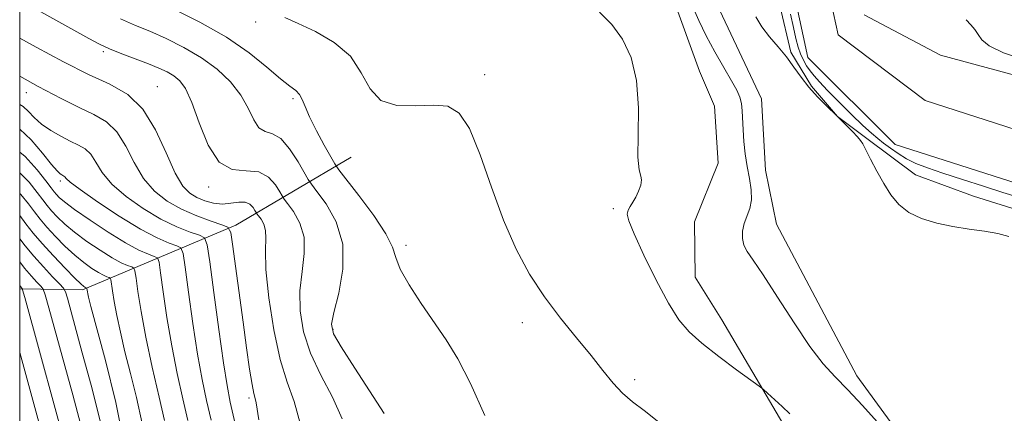
# Model space of a CAD drawing. Extents: x 2079800 to 2082700, y 359800 to 362700.
# Drawn here: x 2080000 to 2080222, y 361859 to 361948 of the extents above; entities that cross this region are included whole.
import ezdxf

# ---------------------------------------------------------------- set-up
doc = ezdxf.new("R2010")
doc.units = 0
doc.header["$MEASUREMENT"] = 0
for name, color, linetype, lineweight in [('32000', 7, 'Continuous', 0), ('DTM HARD BREAKLINE', 7, 'Continuous', 0), ('DTM SPOT ELEVATION', 2, 'Continuous', 13), ('INDEX CONTOUR', 41, 'Continuous', 13), ('INTERMEDIATE CONTOUR', 44, 'Continuous', 0), ('STREAM - RIVER CENTERLINE', 11, 'Continuous', 0), ('STREAM - RIVER DOUBLE LINE', 5, 'Continuous', 0)]:
    doc.layers.add(name, color=color, linetype=linetype, lineweight=lineweight)

msp = doc.modelspace()

# ---------------------------------------------------------------- linework, layer by layer
at = {"layer": '32000', "flags": 128}
msp.add_lwpolyline([(2080000, 360000), (2082500, 360000), (2082500, 362500), (2080000, 362500), (2080000, 360000)], dxfattribs=at)
at = {"layer": 'DTM HARD BREAKLINE'}
for points in [[(2080217.083, 361767.182, 976.135), (2080217.23, 361778.421, 976.587), (2080214.181, 361793.718, 976.135), (2080213.589, 361807.52, 975.613), (2080213.983, 361823.836, 974.447), (2080210.129, 361836.196, 974.099), (2080200.544, 361852.05, 973.768), (2080188.898, 361867.89, 973.472), (2080170.835, 361902.072, 973.263), (2080168.324, 361914.206, 973.124), (2080167.428, 361930.31, 972.968), (2080155.419, 361955.742, 972.167), (2080153.566, 361986.879, 972.487)], [(2080198.135, 361715.259, 983.154), (2080190.358, 361726.123, 984.034), (2080191.63, 361740.537, 983.805), (2080198.043, 361751.821, 982.398), (2080207.106, 361768.036, 981.272), (2080206.608, 361777.668, 980.938), (2080201.968, 361785.398, 980.779), (2080198.32, 361791.503, 980.568), (2080196.08, 361800.172, 980.392), (2080195.414, 361811.02, 979.706), (2080195.154, 361826.492, 979.073), (2080186.986, 361832.823, 977.929), (2080179.136, 361839.074, 976.927), (2080172.26, 361857.137, 976.416), (2080158.489, 361880.498, 975.185), (2080152.434, 361890.118, 974.974), (2080152.323, 361902.603, 975.009), (2080157.626, 361915.789, 975.291), (2080156.793, 361928.698, 975.572), (2080153.427, 361936.586, 975.431), (2080147.306, 361953.419, 975.273)], [(2080237.893, 361816.014, 973.619), (2080251.155, 361841.248, 972.951), (2080262.096, 361867.241, 972.528), (2080263.537, 361877.72, 972.476), (2080262.528, 361883.615, 972.493), (2080258.017, 361889.628, 972.476), (2080249.371, 361895.721, 972.282), (2080238.032, 361900.692, 971.842), (2080226.52, 361904.883, 971.789), (2080215.245, 361908.36, 971.684), (2080202.196, 361913.213, 971.631), (2080191.215, 361921.399, 971.93), (2080184.595, 361926.343, 972.001), (2080178.734, 361933.149, 971.895), (2080174.067, 361940.827, 971.895), (2080171.553, 361951.358, 971.86)], [(2080074.82, 361917.17, 978.85), (2080048.77, 361901.83, 987.55), (2080014.18, 361887.24, 1000.36), (2080000, 361887.493, 1006.258)]]:
    msp.add_polyline3d(points, dxfattribs=at)
at = {"layer": 'DTM SPOT ELEVATION'}
for p in [(2080053.267, 361947.646, 978.527), (2080018.874, 361940.958, 984.266), (2080104.97, 361935.8, 977.581), (2080031.066, 361933.05, 985.193), (2080001.48, 361931.72, 988.69), (2080061.653, 361930.344, 980.298), (2080009.151, 361911.825, 992.352), (2080042.64, 361910.43, 984.31), (2080133.97, 361905.58, 976.193), (2080087.17, 361897.33, 979.577), (2080113.439, 361879.861, 978.496), (2080070.717, 361878.342, 981.807), (2080138.8, 361867.03, 977.737), (2080051.77, 361862.88, 988.31)]:
    msp.add_point(p, dxfattribs=at)
at = {"layer": 'INDEX CONTOUR'}
for points in [[(2080104.969, 361858.909, 980), (2080101.746, 361866.138, 980), (2080098.884, 361871.68, 980), (2080096.237, 361875.993, 980), (2080090.625, 361884.188, 980), (2080087.905, 361888.375, 980), (2080085.894, 361891.9419, 980), (2080084.865, 361894.564, 980), (2080084.107, 361896.901, 980), (2080082.659, 361899.858, 980), (2080079.899, 361903.996, 980), (2080076.55, 361908.501, 980), (2080072.013, 361914.352, 980), (2080071.115, 361915.651, 980), (2080070.208, 361917.224, 980), (2080068.731, 361919.871, 980), (2080066.9671, 361923.132, 980), (2080065.408, 361926.234, 980), (2080064.409, 361928.568, 980), (2080063.777, 361930.185, 980), (2080063.182, 361931.301, 980), (2080062.312, 361932.17, 980), (2080060.932, 361933.207, 980), (2080058.825, 361934.862, 980), (2080055.8, 361937.4461, 980), (2080051.775, 361940.698, 980), (2080046.696, 361944.216, 980), (2080040.693, 361947.618, 980), (2080034.653, 361950.599, 980)], [(2080227.617, 361907.462, 970), (2080221.906, 361909.226, 970), (2080217.556, 361910.598, 970), (2080212.754, 361912.138, 970), (2080208.32, 361913.588, 970), (2080204.88, 361914.765, 970), (2080202.278, 361915.777, 970), (2080200.159, 361916.803, 970), (2080198.24, 361917.971, 970), (2080196.496, 361919.2, 970), (2080194.972, 361920.354, 970), (2080193.643, 361921.385, 970), (2080192.21, 361922.582, 970), (2080190.3059, 361924.32, 970), (2080187.7199, 361926.815, 970), (2080184.8661, 361929.644, 970), (2080182.313, 361932.227, 970), (2080180.493, 361934.127, 970), (2080179.272, 361935.498, 970), (2080178.378, 361936.636, 970), (2080177.585, 361937.797, 970), (2080176.865, 361939.053, 970), (2080176.237, 361940.437, 970), (2080175.702, 361942.0049, 970), (2080175.194, 361943.919, 970), (2080174.629, 361946.367, 970), (2080173.956, 361949.438, 970)], [(2080213.629, 361948.161, 970), (2080214.692, 361947.01, 970), (2080215.55, 361945.924, 970), (2080216.307, 361944.822, 970), (2080217.1779, 361943.628, 970), (2080218.829, 361942.281, 970), (2080222.0341, 361940.721, 970), (2080227.1739, 361938.948, 970)], [(2080049.651, 361852.503, 990), (2080047.532, 361861.98, 990), (2080046.804, 361865.721, 990), (2080045.99, 361870.845, 990), (2080044.927, 361878.357, 990), (2080043.798, 361886.677, 990), (2080042.878, 361893.582, 990), (2080042.31, 361897.442, 990), (2080041.707, 361898.994, 990), (2080040.554, 361899.568, 990), (2080038.4541, 361900.29, 990), (2080035.495, 361901.47, 990), (2080031.884, 361903.2149, 990), (2080027.886, 361905.565, 990), (2080023.999, 361908.295, 990), (2080020.78, 361911.113, 990), (2080018.613, 361913.751, 990), (2080017.196, 361916.036, 990), (2080016.055, 361917.8181, 990), (2080014.785, 361919.025, 990), (2080013.2579, 361919.901, 990), (2080011.415, 361920.766, 990), (2080009.254, 361921.874, 990), (2080007.003, 361923.199, 990), (2080004.948, 361924.648, 990), (2080003.3, 361926.118, 990), (2080001.963, 361927.473, 990), (2080000.769, 361928.567, 990), (2080000, 361929.0401, 990)], [(2080023.607, 361852.466, 1000), (2080021.675, 361861.878, 1000), (2080019.334, 361871.339, 1000), (2080016.0741, 361883.525, 1000), (2080015.537, 361885.585, 1000), (2080015.359, 361886.362, 1000), (2080015.27, 361886.84, 1000), (2080015.157, 361887.595, 1000), (2080015.137, 361887.6479, 1000), (2080014.901, 361887.748, 1000), (2080014.73, 361887.839, 1000), (2080014.4491, 361888.037, 1000), (2080013.796, 361888.623, 1000), (2080012.459, 361889.931, 1000), (2080010.268, 361892.153, 1000), (2080007.625, 361894.91, 1000), (2080005.076, 361897.682, 1000), (2080003.038, 361900.0639, 1000), (2080001.416, 361902.116, 1000), (2080000, 361904.007, 1000)]]:
    msp.add_polyline3d(points, dxfattribs=at)
at = {"layer": 'INTERMEDIATE CONTOUR'}
for points in [[(2080072.814, 361858.156, 984), (2080070.5651, 361863.09, 984), (2080067.972, 361868.051, 984), (2080065.649, 361872.973, 984), (2080064.089, 361877.7991, 984), (2080063.322, 361882.495, 984), (2080063.257, 361887.033, 984), (2080063.724, 361891.374, 984), (2080064.231, 361895.434, 984), (2080064.201, 361899.118, 984), (2080063.258, 361902.32, 984), (2080061.813, 361904.901, 984), (2080060.478, 361906.712, 984), (2080059.692, 361907.729, 984), (2080059.226, 361908.4189, 984), (2080058.6791, 361909.373, 984), (2080057.704, 361910.965, 984), (2080056.163, 361912.701, 984), (2080053.969, 361913.868, 984), (2080051.126, 361914.096, 984), (2080047.99, 361914.368, 984), (2080045.006, 361916.009, 984), (2080042.525, 361919.867, 984), (2080040.521, 361924.886, 984), (2080038.872, 361929.532, 984), (2080037.455, 361932.628, 984), (2080036.136, 361934.417, 984), (2080034.782, 361935.497, 984), (2080033.252, 361936.384, 984), (2080031.3921, 361937.259, 984), (2080029.044, 361938.217, 984), (2080023.073, 361940.491, 984), (2080020.27, 361941.61, 984), (2080017.982, 361942.648, 984), (2080015.575, 361943.9111, 984), (2080000, 361952.552, 984)], [(2080193.496, 361857.533, 974), (2080190.18, 361861.17, 974), (2080186.8739, 361864.686, 974), (2080184.026, 361867.622, 974), (2080181.343, 361870.591, 974), (2080178.352, 361874.478, 974), (2080174.766, 361879.801, 974), (2080171.037, 361885.625, 974), (2080167.806, 361890.6489, 974), (2080165.563, 361893.921, 974), (2080164.199, 361895.876, 974), (2080163.46, 361897.298, 974), (2080163.127, 361898.821, 974), (2080163.147, 361900.489, 974), (2080163.505, 361902.194, 974), (2080164.799, 361905.6161, 974), (2080165.193, 361907.562, 974), (2080165.114, 361909.81, 974), (2080164.701, 361912.329, 974), (2080164.184, 361915.0499, 974), (2080163.752, 361917.891, 974), (2080163.442, 361920.7039, 974), (2080163.251, 361923.326, 974), (2080163.085, 361927.588, 974), (2080162.915, 361929.247, 974), (2080162.54, 361930.689, 974), (2080161.824, 361932.268, 974), (2080160.627, 361934.402, 974), (2080158.886, 361937.372, 974), (2080156.863, 361940.892, 974), (2080154.899, 361944.541, 974), (2080153.245, 361947.997, 974), (2080151.802, 361951.346, 974)], [(2080082.263, 361859.375, 982), (2080075.614, 361869.613, 982), (2080072.546, 361874.404, 982), (2080070.84, 361877.382, 982), (2080070.408, 361879.4911, 982), (2080070.9291, 361882.184, 982), (2080072.004, 361886.517, 982), (2080072.923, 361891.96, 982), (2080072.895, 361897.59, 982), (2080071.42, 361902.596, 982), (2080069.162, 361906.631, 982), (2080067.073, 361909.4631, 982), (2080065.846, 361911.052, 982), (2080065.117, 361912.13, 982), (2080062.812, 361916.137, 982), (2080060.925, 361919.033, 982), (2080058.916, 361921.353, 982), (2080057.049, 361922.454, 982), (2080055.401, 361922.947, 982), (2080053.999, 361923.7531, 982), (2080052.8109, 361925.572, 982), (2080051.556, 361928.193, 982), (2080049.8931, 361931.1791, 982), (2080047.553, 361934.156, 982), (2080044.56, 361936.988, 982), (2080041.011, 361939.6, 982), (2080037.053, 361941.925, 982), (2080033.032, 361943.919, 982), (2080029.345, 361945.547, 982), (2080026.164, 361946.876, 982), (2080022.7721, 361948.389, 982)], [(2080144.25, 361857.457, 978), (2080140.933, 361860.04, 978), (2080138.278, 361862.033, 978), (2080136.024, 361863.955, 978), (2080133.904, 361866.248, 978), (2080131.641, 361869.053, 978), (2080128.954, 361872.431, 978), (2080125.668, 361876.412, 978), (2080122.034, 361880.886, 978), (2080118.406, 361885.709, 978), (2080115.069, 361890.816, 978), (2080112.016, 361896.46, 978), (2080109.169, 361902.971, 978), (2080106.463, 361910.405, 978), (2080103.898, 361917.725, 978), (2080101.488, 361923.62, 978), (2080099.178, 361927.123, 978), (2080096.629, 361928.643, 978), (2080093.436, 361928.931, 978), (2080089.3979, 361928.741, 978), (2080085.147, 361928.83, 978), (2080081.523, 361929.955, 978), (2080079.063, 361932.607, 978), (2080077.091, 361936.208, 978), (2080074.627, 361939.913, 978), (2080071, 361943.0329, 978), (2080066.777, 361945.483, 978), (2080062.831, 361947.334, 978), (2080059.8409, 361948.676, 978)], [(2080173.792, 361859.3329, 976), (2080172.077, 361860.9419, 976), (2080168.774, 361863.969, 976), (2080167.857, 361864.7861, 976), (2080166.889, 361865.544, 976), (2080161.776, 361869.269, 976), (2080157.763, 361872.257, 976), (2080153.964, 361875.227, 976), (2080151.079, 361877.792, 976), (2080148.768, 361880.528, 976), (2080146.43, 361884.251, 976), (2080143.665, 361889.421, 976), (2080140.8719, 361895.067, 976), (2080138.651, 361899.861, 976), (2080137.449, 361902.821, 976), (2080137.103, 361904.354, 976), (2080137.295, 361905.213, 976), (2080137.75, 361906.034, 976), (2080138.352, 361906.994, 976), (2080139.025, 361908.153, 976), (2080139.681, 361909.52, 976), (2080140.179, 361910.898, 976), (2080140.364, 361912.043, 976), (2080140.158, 361912.9111, 976), (2080139.785, 361914.284, 976), (2080139.543, 361917.146, 976), (2080139.606, 361922.111, 976), (2080139.647, 361928.302, 976), (2080139.213, 361934.469, 976), (2080137.967, 361939.614, 976), (2080136.021, 361943.741, 976), (2080133.604, 361947.103, 976), (2080130.859, 361949.896, 976)], [(2080223.247, 361899.261, 972), (2080220.791, 361899.955, 972), (2080217.766, 361900.492, 972), (2080214.297, 361900.973, 972), (2080210.615, 361901.534, 972), (2080206.951, 361902.301, 972), (2080203.545, 361903.347, 972), (2080200.636, 361904.736, 972), (2080198.38, 361906.516, 972), (2080196.595, 361908.682, 972), (2080195.016, 361911.215, 972), (2080193.4541, 361914.0221, 972), (2080192.026, 361916.724, 972), (2080190.2551, 361920.162, 972), (2080189.75, 361920.956, 972), (2080189.054, 361921.761, 972), (2080187.9341, 361922.9419, 972), (2080184.5, 361926.444, 972), (2080181.911, 361928.884, 972), (2080180.022, 361930.779, 972), (2080178.078, 361932.948, 972), (2080176.343, 361935.202, 972), (2080174.722, 361937.485, 972), (2080173.028, 361939.775, 972), (2080171.143, 361942.0531, 972), (2080169.228, 361944.321, 972), (2080167.514, 361946.582, 972), (2080166.16, 361948.832, 972)], [(2080063.366, 361856.937, 986), (2080061.92, 361862.102, 986), (2080060.33, 361866.489, 986), (2080058.752, 361871.542, 986), (2080057.339, 361878.217, 986), (2080056.236, 361885.499, 986), (2080055.585, 361891.882, 986), (2080055.444, 361896.231, 986), (2080055.539, 361898.908, 986), (2080055.508, 361900.646, 986), (2080055.096, 361902.044, 986), (2080054.465, 361903.171, 986), (2080053.882, 361903.962, 986), (2080053.5391, 361904.4061, 986), (2080053.335, 361904.707, 986), (2080053.096, 361905.123, 986), (2080052.665, 361905.816, 986), (2080051.953, 361906.5611, 986), (2080050.89, 361907.034, 986), (2080049.437, 361907.025, 986), (2080047.684, 361906.77, 986), (2080045.753, 361906.615, 986), (2080043.761, 361906.8289, 986), (2080041.811, 361907.366, 986), (2080040.002, 361908.1031, 986), (2080038.384, 361909.04, 986), (2080036.816, 361910.665, 986), (2080035.108, 361913.59, 986), (2080033.091, 361918.119, 986), (2080030.676, 361923.335, 986), (2080027.796, 361928.011, 986), (2080024.376, 361931.266, 986), (2080020.318, 361933.594, 986), (2080015.516, 361935.834, 986), (2080009.923, 361938.642, 986), (2080003.727, 361941.952, 986), (2080000, 361943.979, 986)], [(2080053.968, 361857.929, 988), (2080053.353, 361861.797, 988), (2080053.13, 361862.762, 988), (2080052.84, 361863.922, 988), (2080052.438, 361865.961, 988), (2080051.889, 361869.407, 988), (2080051.204, 361874.17, 988), (2080050.402, 361880.001, 988), (2080048.053, 361897.559, 988), (2080047.632, 361900.227, 988), (2080047.008, 361901.365, 988), (2080045.645, 361901.948, 988), (2080043.186, 361902.778, 988), (2080039.976, 361903.97, 988), (2080036.536, 361905.464, 988), (2080033.311, 361907.245, 988), (2080030.43, 361909.473, 988), (2080027.9441, 361912.351, 988), (2080025.852, 361915.935, 988), (2080023.936, 361919.685, 988), (2080021.925, 361922.914, 988), (2080019.578, 361925.147, 988), (2080016.7701, 361926.758, 988), (2080013.4051, 361928.334, 988), (2080009.334, 361930.387, 988), (2080004.203, 361933.129, 988), (2080000, 361935.4, 988)], [(2080043.187, 361857.905, 992), (2080042.171, 361862.338, 992), (2080041.1739, 361867.071, 992), (2080040.147, 361872.76, 992), (2080039.079, 361879.701, 992), (2080038.091, 361886.739, 992), (2080037.338, 361892.358, 992), (2080036.879, 361895.4729, 992), (2080036.393, 361896.725, 992), (2080035.462, 361897.188, 992), (2080033.722, 361897.801, 992), (2080031.014, 361898.971, 992), (2080027.231, 361900.967, 992), (2080022.461, 361903.886, 992), (2080017.569, 361907.117, 992), (2080013.617, 361909.874, 992), (2080011.375, 361911.5671, 992), (2080010.456, 361912.387, 992), (2080010.184, 361912.722, 992), (2080009.994, 361912.903, 992), (2080009.766, 361913.034, 992), (2080009.49, 361913.163, 992), (2080009.116, 361913.396, 992), (2080008.429, 361914.064, 992), (2080007.17, 361915.556, 992), (2080005.167, 361918.072, 992), (2080002.588, 361921.053, 992), (2080000, 361923.461, 992)], [(2080037.943, 361857.836, 994), (2080036.811, 361862.696, 994), (2080035.544, 361868.42, 994), (2080034.304, 361874.675, 994), (2080033.232, 361881.046, 994), (2080032.385, 361886.8019, 994), (2080031.798, 361891.134, 994), (2080031.449, 361893.503, 994), (2080031.0789, 361894.456, 994), (2080030.371, 361894.808, 994), (2080029.0389, 361895.28, 994), (2080026.924, 361896.207, 994), (2080023.895, 361897.828, 994), (2080019.985, 361900.239, 994), (2080015.868, 361902.969, 994), (2080012.378, 361905.405, 994), (2080010.137, 361907.082, 994), (2080008.915, 361908.117, 994), (2080008.273, 361908.777, 994), (2080007.787, 361909.353, 994), (2080007.115, 361910.228, 994), (2080005.93, 361911.815, 994), (2080003.969, 361914.345, 994), (2080001.211, 361917.342, 994), (2080000, 361918.31, 994)], [(2080032.689, 361857.811, 996), (2080031.44, 361863.093, 996), (2080029.907, 361869.796, 996), (2080028.457, 361876.602, 996), (2080027.383, 361882.394, 996), (2080026.678, 361886.864, 996), (2080026.258, 361889.909, 996), (2080026.018, 361891.534, 996), (2080025.765, 361892.187, 996), (2080025.279, 361892.428, 996), (2080024.366, 361892.752, 996), (2080022.916, 361893.387, 996), (2080020.84, 361894.498, 996), (2080018.14, 361896.172, 996), (2080015.177, 361898.187, 996), (2080012.405, 361900.247, 996), (2080010.18, 361902.105, 996), (2080008.485, 361903.715, 996), (2080007.207, 361905.079, 996), (2080006.204, 361906.256, 996), (2080005.215, 361907.524, 996), (2080003.95, 361909.216, 996), (2080002.1161, 361911.541, 996), (2080000, 361913.624, 996)], [(2080027.638, 361857.147, 998), (2080026.356, 361863.031, 998), (2080024.989, 361868.407, 998), (2080023.757, 361873.309, 998), (2080022.722, 361877.69, 998), (2080021.908, 361881.482, 998), (2080021.327, 361884.617, 998), (2080020.945, 361887.037, 998), (2080020.588, 361889.564, 998), (2080020.4511, 361889.9181, 998), (2080020.188, 361890.048, 998), (2080019.694, 361890.223, 998), (2080018.9091, 361890.567, 998), (2080017.785, 361891.169, 998), (2080016.294, 361892.104, 998), (2080014.487, 361893.405, 998), (2080012.432, 361895.089, 998), (2080010.224, 361897.129, 998), (2080008.055, 361899.313, 998), (2080006.142, 361901.381, 998), (2080004.621, 361903.16, 998), (2080003.316, 361904.82, 998), (2080001.971, 361906.618, 998), (2080000.263, 361908.736, 998), (2080000, 361908.967, 998)], [(2080018.133, 361857.719, 1002), (2080016.112, 361865.74, 1002), (2080014.131, 361873.0929, 1002), (2080010.759, 361885.4099, 1002), (2080010.346, 361886.794, 1002), (2080009.889, 361887.617, 1002), (2080008.998, 361888.583, 1002), (2080007.4059, 361890.228, 1002), (2080005.347, 361892.414, 1002), (2080003.182, 361894.835, 1002), (2080001.209, 361897.219, 1002), (2080000, 361898.78, 1002)], [(2080013.724, 361857.088, 1004), (2080011.969, 361863.5601, 1004), (2080006.587, 361883.178, 1004), (2080005.748, 361886.171, 1004), (2080005.277, 361887.44, 1004), (2080004.772, 361888.071, 1004), (2080003.906, 361888.972, 1004), (2080002.663, 361890.336, 1004), (2080001.105, 361892.174, 1004), (2080000, 361893.575, 1004)], [(2080011.337, 361848.435, 1006), (2080001.149, 361885.548, 1006), (2080000.665, 361887.263, 1006), (2080000.545, 361887.559, 1006), (2080000.406, 361887.717, 1006), (2080000, 361888.231, 1006)], [(2080006.026, 361851.149, 1008), (2080003.64, 361859.91, 1008), (2080000, 361873.169, 1008)]]:
    msp.add_polyline3d(points, dxfattribs=at)
at = {"layer": 'STREAM - RIVER CENTERLINE'}
msp.add_polyline3d([(2080358.65, 361785.22, 972.48), (2080338.63, 361777.7, 971.74), (2080314.9, 361773.98, 971.07), (2080310.77, 361769.28, 970.87), (2080313.16, 361754.26, 970.67), (2080314, 361731.97, 970.61), (2080308.55, 361718.29, 970.64), (2080295.23, 361709.7, 970.64), (2080270.63, 361709.24, 970.64), (2080258.95, 361721.99, 970.64), (2080253.88, 361746.22, 970.61), (2080251.99, 361793.63, 970.63), (2080258.46, 361826.25, 970.55), (2080274.51, 361861.39, 969.85), (2080278.29, 361882.01, 969.48), (2080275.52, 361896.14, 969.17), (2080253.16, 361910.43, 969.2), (2080236.32, 361919.66, 968.26), (2080204.36, 361929.95, 968.27), (2080184.69, 361944.78, 968.27), (2080181.04, 361961.69, 968.27)], dxfattribs=at)
at = {"layer": 'STREAM - RIVER DOUBLE LINE'}
for points in [[(2080232.67, 361908.83, 968.26), (2080197.59, 361920.01, 968.27), (2080177.9, 361939.63, 968.27), (2080173.07, 361962.01, 968.27)], [(2080357.4, 361791.95, 972.48), (2080336.9, 361784.26, 971.74), (2080311.45, 361780.26, 971.07), (2080303.61, 361771.35, 970.87), (2080306.44, 361753.6, 970.67), (2080307.21, 361733.14, 970.61), (2080303.08, 361722.79, 970.64), (2080293.19, 361716.41, 970.64), (2080273.55, 361716.04, 970.64), (2080265.17, 361725.18, 970.64), (2080260.6, 361747.05, 970.61), (2080258.76, 361793.1, 970.63), (2080264.92, 361824.16, 970.55), (2080280.99, 361859.35, 969.85), (2080285.16, 361882.05, 969.48), (2080281.7, 361899.68, 969.17), (2080258.46, 361920.26, 969.2), (2080241.53, 361931.07, 968.26), (2080207.83, 361940.2, 968.27), (2080190.62, 361949.28, 968.27)]]:
    msp.add_polyline3d(points, dxfattribs=at)

doc.saveas('drawing.dxf')
